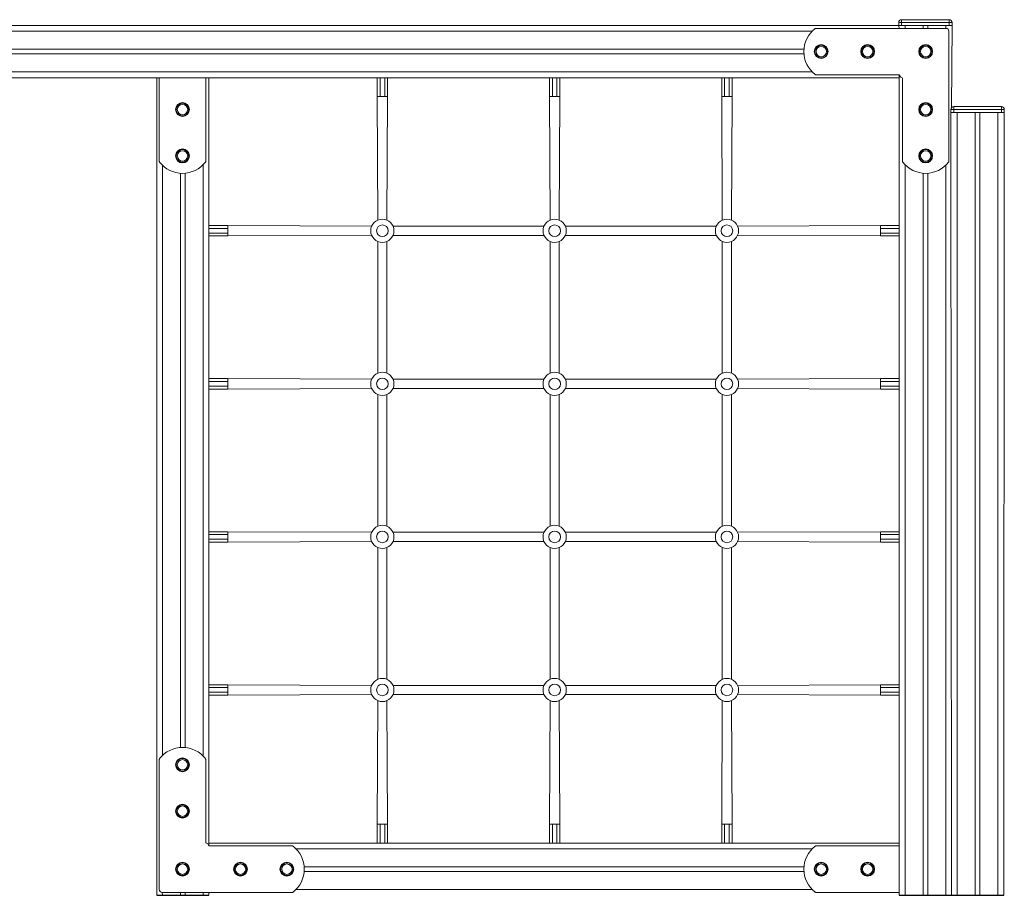
# Model space of a CAD drawing. Units: millimetres. Extents: x -3648 to 22160, y -9343 to 2829.
# Drawn here: x 20462 to 22160, y -496 to 1014 of the extents above; entities that cross this region are included whole.
import ezdxf

# ---------------------------------------------------------------- set-up
doc = ezdxf.new("R2010")
doc.units = ezdxf.units.MM

msp = doc.modelspace()

# ---------------------------------------------------------------- linework, layer by layer
at = {"color": 7, "linetype": 'Continuous', "lineweight": 15}
for p, q in [((19954, 1003.7), (21977.5, 1003.7)), ((21977.5, 1003.7), (21977.5, 1008.7)), ((21977.5, 1008.7), (21982.5, 1008.7)), ((21978.5, 998.7), (21977.5, 1003.7)), ((21982.5, 1003.7), (21977.5, 1003.7)), ((21982.5, 1013.7), (22064.5, 1013.7)), ((21982.5, 1013.7), (21982.5, 1008.7)), ((22064.5, 1008.7), (21982.5, 1008.7)), ((21982.5, 1008.7), (21982.5, 1003.7)), ((21982.5, 1003.7), (22064.5, 1003.7)), ((22019.5, 1003.7), (22019.5, 998.7)), ((22027.5, 1003.7), (22027.5, 998.7)), ((22064.5, 1008.7), (22064.5, 1013.7)), ((22064.5, 1008.7), (22069.5, 1008.7)), ((22064.5, 1003.7), (22064.5, 1008.7)), ((22069.5, 1003.7), (22064.5, 1003.7)), ((22069.5, 1003.7), (22068.5, 861.7)), ((22069.5, 1008.7), (22069.5, 1003.7)), ((22059, 998.7), (21834.7, 998.7)), ((22064, 769.4), (22064, 993.7)), ((19966.9, 962.7), (21814.2, 962.7)), ((19969.4, 954.7), (21814.2, 954.7)), ((21834.7, 918.7), (21977.3, 918.7)), ((21978.5, 913.7), (21978.5, 918.3)), ((20187.3, 913.7), (21978.5, 913.7)), ((20698.5, 913.7), (20698.5, -496.3)), ((20703, 769.4), (20703, 913.7)), ((20783, 912), (20783, 769.4)), ((20788.5, 913.7), (20788.5, -406.3)), ((21078.5, 881), (21078.5, 913.7)), ((21096.5, 913.7), (21096.5, 881)), ((21375.5, 881), (21375.5, 913.7)), ((21393.5, 913.7), (21393.5, 881)), ((21672.5, 881), (21672.5, 913.7)), ((21690.5, 913.7), (21690.5, 881)), ((21978.5, 913.7), (21978.5, -496.3)), ((21984, 912), (21984, 769.4)), ((21078.5, 881), (21079.5, 668)), ((21083.5, 881), (21078.5, 881)), ((21091.5, 881), (21083.5, 881)), ((21096.5, 881), (21091.5, 881)), ((21095.5, 668), (21096.5, 881)), ((21375.5, 881), (21376.5, 668)), ((21380.5, 881), (21375.5, 881)), ((21388.5, 881), (21380.5, 881)), ((21393.5, 881), (21388.5, 881)), ((21392.5, 668), (21393.5, 881)), ((21672.5, 881), (21673.5, 668)), ((21677.5, 881), (21672.5, 881)), ((21685.5, 881), (21677.5, 881)), ((21690.5, 881), (21685.5, 881)), ((21689.5, 668), (21690.5, 881)), ((22067.5, 853.7), (22067.5, 858.7)), ((22067.5, 858.7), (22072.5, 858.7)), ((22072.5, 853.7), (22067.5, 853.7)), ((22067.5, 853.7), (22068.5, -496.3)), ((22072.5, 863.7), (22154.5, 863.7)), ((22072.5, 863.7), (22072.5, 858.7)), ((22072.5, 858.7), (22072.5, 853.7)), ((22154.5, 858.7), (22072.5, 858.7)), ((22072.5, 853.7), (22154.5, 853.7)), ((22078.5, 853.7), (22078.5, -496.3)), ((22109.5, 853.7), (22109.5, -496.3)), ((22117.5, 853.7), (22117.5, -496.3)), ((22148.5, 853.7), (22148.5, -496.3)), ((22154.5, 858.7), (22154.5, 863.7)), ((22154.5, 853.7), (22154.5, 858.7)), ((22154.5, 858.7), (22159.5, 858.7)), ((22159.5, 853.7), (22154.5, 853.7)), ((22159.5, 853.7), (22158.5, -496.3)), ((22159.5, 858.7), (22159.5, 853.7)), ((20739.5, 748.8), (20739.5, -241.4)), ((20747.5, 748.9), (20747.5, -241.5)), ((22019.5, 748.9), (22019.5, -496.3)), ((22027.5, 748.8), (22027.5, -496.3)), ((20821.2, 658.7), (20788.5, 658.7)), ((21069.2, 657.7), (20821.2, 658.7)), ((20821.2, 653.7), (20821.2, 658.7)), ((20821.2, 645.7), (20821.2, 653.7)), ((20821.2, 640.7), (20821.2, 645.7)), ((21366.2, 657.7), (21105.9, 657.7)), ((21663.2, 657.7), (21402.9, 657.7)), ((21945.9, 658.7), (21699.9, 657.7)), ((21945.9, 658.7), (21978.5, 658.7)), ((21945.9, 653.7), (21945.9, 658.7)), ((21945.9, 645.7), (21945.9, 653.7)), ((21945.9, 640.7), (21945.9, 645.7)), ((20788.5, 640.7), (20821.2, 640.7)), ((20821.2, 640.7), (21069.2, 641.7)), ((21079.5, 631.4), (21079.5, 404)), ((21095.5, 404), (21095.5, 631.4)), ((21105.9, 641.7), (21366.2, 641.7)), ((21376.5, 631.4), (21376.5, 404)), ((21392.5, 404), (21392.5, 631.4)), ((21402.9, 641.7), (21663.2, 641.7)), ((21673.5, 631.4), (21673.5, 404)), ((21689.5, 404), (21689.5, 631.4)), ((21699.9, 641.7), (21945.9, 640.7)), ((21978.5, 640.7), (21945.9, 640.7)), ((20821.2, 394.7), (20788.5, 394.7)), ((21069.2, 393.7), (20821.2, 394.7)), ((20821.2, 389.7), (20821.2, 394.7)), ((21366.2, 393.7), (21105.9, 393.7)), ((21663.2, 393.7), (21402.9, 393.7)), ((21945.9, 394.7), (21699.9, 393.7)), ((21945.9, 394.7), (21978.5, 394.7)), ((21945.9, 389.7), (21945.9, 394.7)), ((20788.5, 376.7), (20821.2, 376.7)), ((20821.2, 381.7), (20821.2, 389.7)), ((20821.2, 376.7), (20821.2, 381.7)), ((20821.2, 376.7), (21069.2, 377.7)), ((21105.9, 377.7), (21366.2, 377.7)), ((21402.9, 377.7), (21663.2, 377.7)), ((21699.9, 377.7), (21945.9, 376.7)), ((21945.9, 381.7), (21945.9, 389.7)), ((21945.9, 376.7), (21945.9, 381.7)), ((21978.5, 376.7), (21945.9, 376.7)), ((21079.5, 367.4), (21079.5, 140)), ((21095.5, 140), (21095.5, 367.4)), ((21376.5, 367.4), (21376.5, 140)), ((21392.5, 140), (21392.5, 367.4)), ((21673.5, 367.4), (21673.5, 140)), ((21689.5, 140), (21689.5, 367.4)), ((20821.2, 130.7), (20788.5, 130.7)), ((21069.2, 129.7), (20821.2, 130.7)), ((20821.2, 125.7), (20821.2, 130.7)), ((20821.2, 117.7), (20821.2, 125.7)), ((21366.2, 129.7), (21105.9, 129.7)), ((21663.2, 129.7), (21402.9, 129.7)), ((21945.9, 130.7), (21699.9, 129.7)), ((21945.9, 130.7), (21978.5, 130.7)), ((21945.9, 125.7), (21945.9, 130.7)), ((21945.9, 117.7), (21945.9, 125.7)), ((20788.5, 112.7), (20821.2, 112.7)), ((20821.2, 112.7), (20821.2, 117.7)), ((20821.2, 112.7), (21069.2, 113.7)), ((21079.5, 103.4), (21079.5, -124)), ((21095.5, -124), (21095.5, 103.4)), ((21105.9, 113.7), (21366.2, 113.7)), ((21376.5, 103.4), (21376.5, -124)), ((21392.5, -124), (21392.5, 103.4)), ((21402.9, 113.7), (21663.2, 113.7)), ((21673.5, 103.4), (21673.5, -124)), ((21689.5, -124), (21689.5, 103.4)), ((21699.9, 113.7), (21945.9, 112.7)), ((21945.9, 112.7), (21945.9, 117.7)), ((21978.5, 112.7), (21945.9, 112.7)), ((20821.2, -133.3), (20788.5, -133.3)), ((21069.2, -134.3), (20821.2, -133.3)), ((20821.2, -138.3), (20821.2, -133.3)), ((21366.2, -134.3), (21105.9, -134.3)), ((21663.2, -134.3), (21402.9, -134.3)), ((21945.9, -133.3), (21699.9, -134.3)), ((21945.9, -133.3), (21978.5, -133.3)), ((21945.9, -138.3), (21945.9, -133.3)), ((20788.5, -151.3), (20821.2, -151.3)), ((20821.2, -146.3), (20821.2, -138.3)), ((20821.2, -151.3), (20821.2, -146.3)), ((20821.2, -151.3), (21069.2, -150.3)), ((21105.9, -150.3), (21366.2, -150.3)), ((21402.9, -150.3), (21663.2, -150.3)), ((21699.9, -150.3), (21945.9, -151.3)), ((21945.9, -146.3), (21945.9, -138.3)), ((21945.9, -151.3), (21945.9, -146.3)), ((21978.5, -151.3), (21945.9, -151.3)), ((21079.5, -160.6), (21078.5, -373.6)), ((21096.5, -373.6), (21095.5, -160.6)), ((21376.5, -160.6), (21375.5, -373.6)), ((21393.5, -373.6), (21392.5, -160.6)), ((21673.5, -160.6), (21672.5, -373.6)), ((21690.5, -373.6), (21689.5, -160.6)), ((20703, -262), (20703, -486.3)), ((20783, -404.6), (20783, -262)), ((21078.5, -373.6), (21078.5, -406.3)), ((21083.5, -373.6), (21078.5, -373.6)), ((21091.5, -373.6), (21083.5, -373.6)), ((21096.5, -373.6), (21091.5, -373.6)), ((21096.5, -406.3), (21096.5, -373.6)), ((21375.5, -373.6), (21375.5, -406.3)), ((21380.5, -373.6), (21375.5, -373.6)), ((21388.5, -373.6), (21380.5, -373.6)), ((21393.5, -373.6), (21388.5, -373.6)), ((21393.5, -406.3), (21393.5, -373.6)), ((21672.5, -373.6), (21672.5, -406.3)), ((21677.5, -373.6), (21672.5, -373.6)), ((21685.5, -373.6), (21677.5, -373.6)), ((21690.5, -373.6), (21685.5, -373.6)), ((21690.5, -406.3), (21690.5, -373.6)), ((20788.5, -410.9), (20788.5, -406.3)), ((20788.5, -406.3), (21978.5, -406.3)), ((20932.4, -411.3), (20789.7, -411.3)), ((21834.7, -411.3), (21977.3, -411.3)), ((20952.9, -447.3), (21814.2, -447.3)), ((20952.9, -455.3), (21814.2, -455.3)), ((20708, -491.3), (20932.4, -491.3)), ((20739.5, -491.3), (20739.5, -496.3)), ((20747.5, -491.3), (20747.5, -496.3)), ((20788.5, -496.3), (20788.5, -491.3)), ((21978.5, -491.3), (21834.7, -491.3))]:
    msp.add_line(p, q, dxfattribs=at)
at = {"color": 8, "linetype": 'Continuous', "lineweight": 15}
for p, q in [((21988.5, 1003.7), (21988.5, 998.7)), ((22058.5, 1003.7), (22059, 998.7)), ((19957.1, 993.7), (21828.3, 993.7)), ((19979.2, 923.7), (21828.3, 923.7)), ((21083.5, 913.7), (21083.5, 881)), ((21091.5, 881), (21091.5, 913.7)), ((21380.5, 913.7), (21380.5, 881)), ((21388.5, 881), (21388.5, 913.7)), ((21677.5, 913.7), (21677.5, 881)), ((21685.5, 881), (21685.5, 913.7)), ((20708.5, 762.5), (20708.5, -255.1)), ((20778.5, 763.5), (20778.5, -256.1)), ((21988.5, 763.5), (21988.5, -496.3)), ((22058.5, 762.5), (22058.5, -496.3)), ((20788.5, 653.7), (20821.2, 653.7)), ((20821.2, 645.7), (20788.5, 645.7)), ((21978.5, 653.7), (21945.9, 653.7)), ((21945.9, 645.7), (21978.5, 645.7)), ((20788.5, 389.7), (20821.2, 389.7)), ((20821.2, 381.7), (20788.5, 381.7)), ((21978.5, 389.7), (21945.9, 389.7)), ((21945.9, 381.7), (21978.5, 381.7)), ((20788.5, 125.7), (20821.2, 125.7)), ((21978.5, 125.7), (21945.9, 125.7)), ((20821.2, 117.7), (20788.5, 117.7)), ((21945.9, 117.7), (21978.5, 117.7)), ((20788.5, -138.3), (20821.2, -138.3)), ((20821.2, -146.3), (20788.5, -146.3)), ((21978.5, -138.3), (21945.9, -138.3)), ((21945.9, -146.3), (21978.5, -146.3)), ((21083.5, -406.3), (21083.5, -373.6)), ((21091.5, -373.6), (21091.5, -406.3)), ((21380.5, -406.3), (21380.5, -373.6)), ((21388.5, -373.6), (21388.5, -406.3)), ((21677.5, -406.3), (21677.5, -373.6)), ((21685.5, -373.6), (21685.5, -406.3)), ((20938.7, -416.3), (21828.3, -416.3)), ((20708, -491.3), (20708.5, -496.3)), ((20778.5, -491.3), (20778.5, -496.3)), ((20938.7, -486.3), (21828.3, -486.3))]:
    msp.add_line(p, q, dxfattribs=at)
for p, q in [((20698.5, -496.3), (20788.5, -496.3)), ((21978.5, -496.3), (22158.5, -496.4))]:
    msp.add_line(p, q)
at = {"color": 7, "linetype": 'Continuous', "lineweight": 15}
for centre, radius in [((21844, 958.7), 12), ((21844, 958.7), 10.9), ((21844, 958.7), 8.94), ((21924, 958.7), 12), ((21924, 958.7), 10.9), ((21924, 958.7), 8.94), ((22024, 958.7), 12), ((22024, 958.7), 10.9), ((22024, 958.7), 8.94), ((20743, 858.7), 12), ((20743, 858.7), 10.9), ((20743, 858.7), 8.94), ((22024, 858.7), 12), ((22024, 858.7), 10.9), ((22024, 858.7), 8.94), ((20743, 778.7), 12), ((20743, 778.7), 10.9), ((20743, 778.7), 8.94), ((22024, 778.7), 12), ((22024, 778.7), 10.9), ((22024, 778.7), 8.94), ((21087.5, 649.7), 20), ((21384.5, 649.7), 20), ((21681.5, 649.7), 20), ((21087.5, 649.7), 10), ((21384.5, 649.7), 10), ((21681.5, 649.7), 10), ((21087.5, 385.7), 20), ((21087.5, 385.7), 10), ((21384.5, 385.7), 20), ((21384.5, 385.7), 10), ((21681.5, 385.7), 20), ((21681.5, 385.7), 10), ((21087.5, 121.7), 20), ((21384.5, 121.7), 20), ((21681.5, 121.7), 20), ((21087.5, 121.7), 10), ((21384.5, 121.7), 10), ((21681.5, 121.7), 10), ((21087.5, -142.3), 20), ((21087.5, -142.3), 10), ((21384.5, -142.3), 20), ((21384.5, -142.3), 10), ((21681.5, -142.3), 20), ((21681.5, -142.3), 10), ((20743, -271.3), 12), ((20743, -271.3), 10.9), ((20743, -271.3), 8.94), ((20743, -351.3), 12), ((20743, -351.3), 10.9), ((20743, -351.3), 8.94), ((20743, -451.3), 12), ((20743, -451.3), 10.9), ((20843, -451.3), 12), ((20843, -451.3), 10.9), ((20923, -451.3), 12), ((20923, -451.3), 10.9), ((21844, -451.3), 12), ((21844, -451.3), 10.9), ((21924, -451.3), 12), ((21924, -451.3), 10.9), ((20743, -451.3), 8.94), ((20843, -451.3), 8.94), ((20923, -451.3), 8.94), ((21844, -451.3), 8.94), ((21924, -451.3), 8.94)]:
    msp.add_circle(centre, radius, dxfattribs=at)
for centre, radius, start, end in [((21982.5, 1008.7), 5, 90, 180), ((22064.5, 1008.7), 5, 0, 90), ((21864, 958.7), 50, 127.6585, 232.3415), ((21834.7, 996.7), 2, 90, 127.6585), ((22059, 993.7), 5, 360, 90), ((21834.7, 920.7), 2, 232.3415, 270), ((21977.3, 916.7), 2, 16.6015, 90), ((21984, 918.7), 5, 196.6015, 253.3985), ((20785, 912), 2, 121.3393, 180), ((21982, 912), 2, 0, 73.3985), ((22072.5, 858.7), 5, 90, 180), ((22154.5, 858.7), 5, 0, 90), ((20705, 769.4), 2, 180, 217.6585), ((20743, 798.7), 50, 217.6585, 322.3415), ((20781, 769.4), 2, 322.3415, 0), ((21986, 769.4), 2, 180, 217.6585), ((22024, 798.7), 50, 217.6585, 322.3415), ((22062, 769.4), 2, 322.3415, 0), ((20743, -291.3), 50, 37.6585, 142.3415), ((20705, -262), 2, 142.3415, 180), ((20781, -262), 2, 0, 37.6585), ((20785, -404.6), 2, 180, 253.3985), ((20783, -411.3), 5, 16.6015, 73.3985), ((20789.7, -409.3), 2, 196.6015, 270), ((20932.4, -413.3), 2, 52.3415, 90), ((20903, -451.3), 50, 307.6585, 52.3415), ((21864, -451.3), 50, 127.6585, 232.3415), ((21834.7, -413.3), 2, 90, 127.6585), ((21977.3, -409.3), 2, 270, 307.1642), ((20708, -486.3), 5, 180, 270), ((20932.4, -489.3), 2, 270, 307.6585), ((21834.7, -489.3), 2, 232.3415, 270)]:
    msp.add_arc(centre, radius, start, end, dxfattribs=at)

doc.saveas('drawing.dxf')
